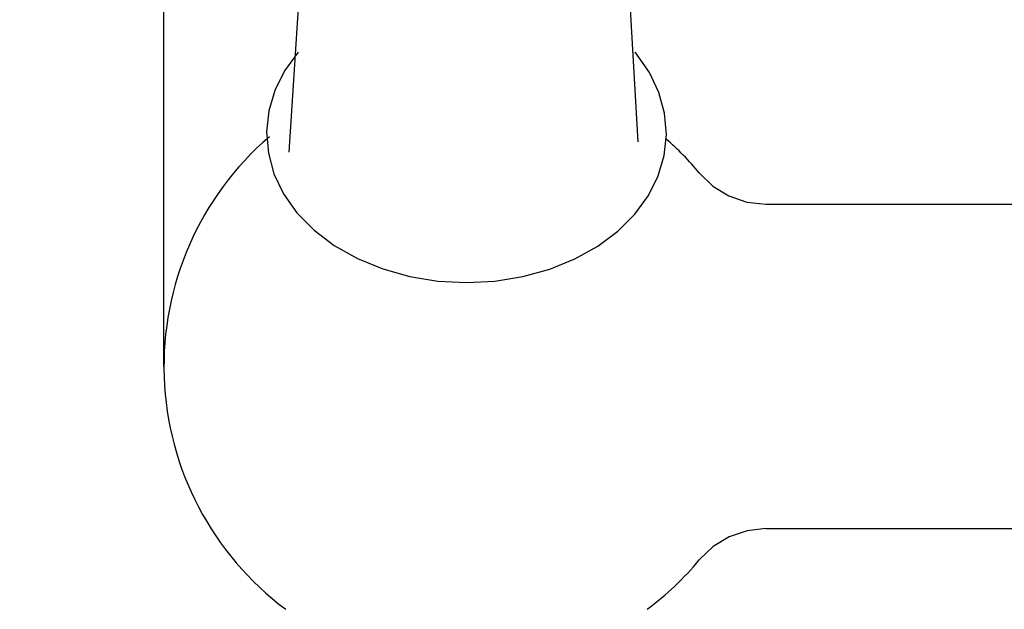
# Model space of a CAD drawing. Units: inches. Extents: x 27992 to 28926, y -2786 to -2250.
# Drawn here: x 28084 to 28175, y -2620 to -2566 of the extents above; entities that cross this region are included whole.
import ezdxf

# ---------------------------------------------------------------- set-up
doc = ezdxf.new("R2010")
doc.units = ezdxf.units.IN
doc.header["$LTSCALE"] = 1.21
doc.header["$MEASUREMENT"] = 0
doc.header["$PDMODE"] = 3
doc.header["$PDSIZE"] = 0.3125
doc.layers.get('0').update_dxf_attribs({"linetype": 'CONTINUOUS'})
doc.layers.get('Defpoints').update_dxf_attribs({"linetype": 'CONTINUOUS', "lineweight": 50})
doc.layers.add('1047033-162_DXF_CONTINUOUS', color=7, linetype='CONTINUOUS')
doc.layers.add('LK_DXF_CONTINUOUS_LINE', color=7, linetype='CONTINUOUS')
doc.styles.get("Standard").update_dxf_attribs({"font": 'ARIAL.TTF'})
doc.dimstyles.new('2', dxfattribs={"dimscale": 1.8, "dimtxt": 8.5, "dimasz": 5, "dimexe": 2, "dimexo": 0, "dimgap": 1, "dimtad": 1, "dimdec": 1, "dimdsep": 46, "dimtxsty": 'Standard', "dimcen": 0, "dimclrt": 7, "dimadec": 1, "dimazin": 2, "dimtfac": 1, "dimtdec": 1, "dimtofl": 0, "dimtmove": 0, "dimatfit": 3, "dimfxl": 6.336, "dimtolj": 1, "dimtzin": 0, "dimlwd": -1, "dimlwe": -1, "dimarcsym": 0})

# ---------------------------------------------------------------- blocks, each defined once
blk = doc.blocks.new('*D1')
at = {"color": 0}
for p, q in [((28096.883, -2597.823), (28096.883, -2446.077)), ((28332.883, -2597.823), (28332.883, -2446.077)), ((28096.883, -2449.677), (28043.529, -2449.677)), ((28323.883, -2449.677), (28105.883, -2449.677))]:
    blk.add_line(p, q, dxfattribs=at)
for points in [[(28105.883, -2448.177), (28105.883, -2451.177), (28096.883, -2449.677)], [(28323.883, -2448.177), (28323.883, -2451.177), (28332.883, -2449.677)]]:
    blk.add_solid(points, dxfattribs=at)
at = {"layer": 'Defpoints', "color": 0}
for p in [(28332.883, -2449.677), (28096.883, -2597.823), (28332.883, -2597.823)]:
    blk.add_point(p, dxfattribs=at)
at = {"color": 7, "insert": (28062.356, -2440.06), "char_height": 15.3, "attachment_point": 5}
blk.add_mtext('\\A1;236', dxfattribs=at)
blk = doc.blocks.new('*D4')
at = {"color": 0}
for p, q in [((28306.559, -2249.805), (28008.463, -2249.805)), ((28012.063, -2702.607), (28012.063, -2258.805)), ((28124.271, -2711.607), (28008.463, -2711.607))]:
    blk.add_line(p, q, dxfattribs=at)
for points in [[(28010.563, -2258.805), (28013.563, -2258.805), (28012.063, -2249.805)], [(28010.563, -2702.607), (28013.563, -2702.607), (28012.063, -2711.607)]]:
    blk.add_solid(points, dxfattribs=at)
at = {"layer": 'Defpoints', "color": 0}
for p in [(28012.063, -2249.805), (28306.559, -2249.805), (28124.271, -2711.607)]:
    blk.add_point(p, dxfattribs=at)
at = {"color": 7, "insert": (28002.451, -2480.706), "char_height": 15.3, "attachment_point": 5, "rotation": 90}
blk.add_mtext('\\A1;456', dxfattribs=at)
blk = doc.blocks.new('*D9')
at = {"color": 0}
for p, q in [((28113.851, -2507.014), (28054.021, -2507.014)), ((28057.621, -2516.014), (28057.621, -2702.607)), ((28124.271, -2711.607), (28054.021, -2711.607))]:
    blk.add_line(p, q, dxfattribs=at)
for points in [[(28056.121, -2516.014), (28059.121, -2516.014), (28057.621, -2507.014)], [(28056.121, -2702.607), (28059.121, -2702.607), (28057.621, -2711.607)]]:
    blk.add_solid(points, dxfattribs=at)
at = {"layer": 'Defpoints', "color": 0}
for p in [(28113.851, -2507.014), (28057.621, -2711.607), (28124.271, -2711.607)]:
    blk.add_point(p, dxfattribs=at)
at = {"color": 7, "insert": (28048.009, -2609.311), "char_height": 15.3, "attachment_point": 5, "rotation": 90}
blk.add_mtext('\\A1;198', dxfattribs=at)
blk = doc.blocks.new('A$C3E595A82')
at = {"layer": '1047033-162_DXF_CONTINUOUS', "color": 0, "linetype": 'Continuous'}
for p, q in [((16.081, 0), (17.612, 24.034)), ((48.37, 0.966), (47.066, 24.136))]:
    blk.add_line(p, q, dxfattribs=at)

msp = doc.modelspace()

# ---------------------------------------------------------------- linework, layer by layer
at = {"layer": '1047033-162_DXF_CONTINUOUS', "color": 7, "linetype": 'Continuous'}
for points in [[(28109.294, -2568.776), (28108.045, -2570.494), (28107.142, -2572.309), (28106.585, -2574.203), (28106.384, -2576.144), (28106.545, -2578.094), (28107.068, -2580.011), (28107.948, -2581.856), (28109.196, -2583.622), (28110.772, -2585.231), (28112.645, -2586.65), (28114.789, -2587.858), (28117.134, -2588.816), (28119.64, -2589.511), (28122.246, -2589.931), (28124.883, -2590.07)], [(28124.883, -2590.07), (28127.517, -2589.931), (28130.11, -2589.515), (28132.596, -2588.828), (28134.918, -2587.887), (28137.04, -2586.703), (28138.897, -2585.315), (28140.466, -2583.745), (28141.721, -2582.019), (28142.624, -2580.204), (28143.181, -2578.31), (28143.383, -2576.368), (28143.221, -2574.418), (28142.698, -2572.502), (28141.818, -2570.656), (28140.571, -2568.891), (28140.474, -2568.792)]]:
    msp.add_lwpolyline(points, dxfattribs=at)
at = {"layer": 'LK_DXF_CONTINUOUS_LINE', "color": 7, "linetype": 'Continuous'}
for p, q in [((28152.578, -2582.823), (28184.39, -2582.823)), ((28152.578, -2612.823), (28182.504, -2612.823))]:
    msp.add_line(p, q, dxfattribs=at)
for points in [[(28146.424, -2579.934), (28147.679, -2581.147), (28149.16, -2582.056), (28150.821, -2582.628), (28152.578, -2582.823)], [(28146.424, -2579.934), (28147.679, -2581.147), (28149.16, -2582.056), (28150.821, -2582.628), (28152.578, -2582.823)], [(28146.424, -2579.934), (28147.679, -2581.147), (28149.16, -2582.056), (28150.821, -2582.628), (28152.578, -2582.823)], [(28152.578, -2612.823), (28150.843, -2613.013), (28149.198, -2613.572), (28147.697, -2614.485), (28146.424, -2615.712)]]:
    msp.add_lwpolyline(points, dxfattribs=at)
for start, end in [(130.66218, 233.32785), (39.70874, 48.76081), (306.67216, 320.29324)]:
    msp.add_arc((28124.883, -2597.823), 28, start, end, dxfattribs=at)

# ---------------------------------------------------------------- block references
msp.add_blockref('A$C3E595A82', (28092.396, -2578.023))

# ---------------------------------------------------------------- dimensions: what is measured, and where the dimension line sits
for base, p1, p2, text, picture, middle in [((28012.063, -2249.805), (28124.271, -2711.607), (28306.559, -2249.805), '456', '*D4', (28002.451, -2480.706)), ((28057.621, -2711.607), (28113.851, -2507.014), (28124.271, -2711.607), '198', '*D9', (28048.009, -2609.311))]:
    dim = msp.add_linear_dim(base=base, p1=p1, p2=p2, angle=90, text=text, dimstyle='2')
    dim.commit()
    dim.dimension.update_dxf_attribs({"geometry": picture, "text_midpoint": middle})
dim = msp.add_linear_dim(base=(28332.883, -2449.677), p1=(28096.883, -2597.823), p2=(28332.883, -2597.823), dimstyle='2')
dim.commit()
dim.dimension.update_dxf_attribs({"geometry": '*D1', "text_midpoint": (28062.356, -2449.677), "dimtype": 160})

doc.saveas('drawing.dxf')
